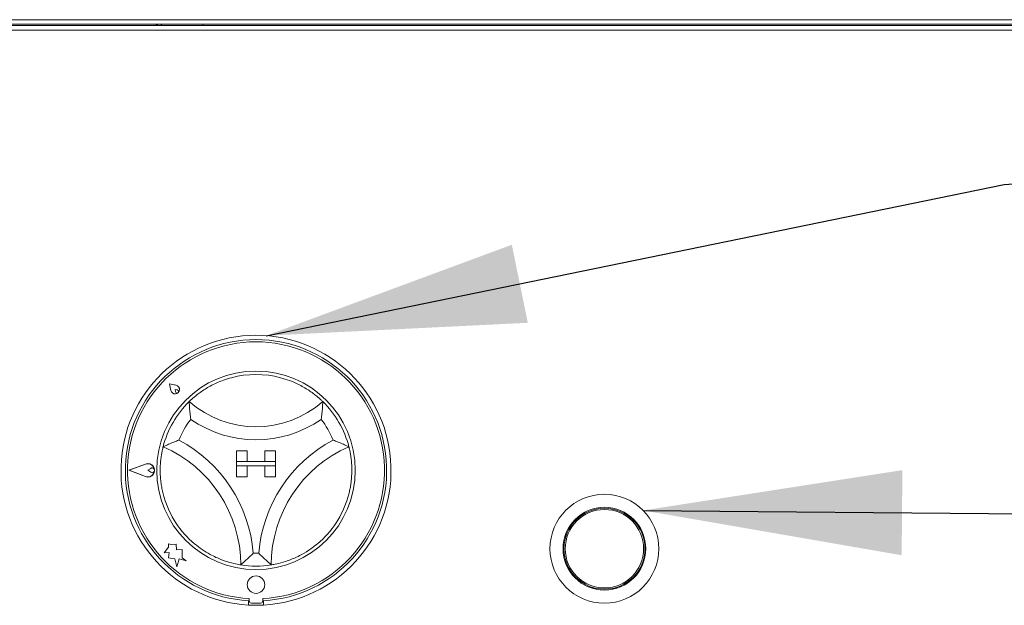
# Paper-space layout 'Blatt2' of a CAD drawing. Units: millimetres. Extents: x 5 to 415, y 5 to 292.
# Drawn here: x 186 to 199, y 207 to 215 of the extents above; entities that cross this region are included whole.
import ezdxf

# ---------------------------------------------------------------- set-up
doc = ezdxf.new("R2010")
doc.units = ezdxf.units.MM
doc.layers.add('BEMAßUNG', color=96, linetype='Continuous')
doc.dimstyles.new('SLDDIMSTYLE4', dxfattribs={"dimtxt": 0.18, "dimasz": 3.302, "dimexe": 0, "dimexo": 0.0625, "dimgap": 0, "dimtad": 0, "dimtih": 1, "dimtoh": 1, "dimdec": 0, "dimrnd": 1e-09, "dimzin": 0, "dimdsep": 46, "dimtxsty": 'Standard', "dimsah": 1, "dimcen": 0.09, "dimadec": 0, "dimazin": 0, "dimtfac": 3.302, "dimtdec": 0, "dimtofl": 0, "dimtmove": 0, "dimatfit": 3, "dimfxl": 0, "dimfrac": 2, "dimtolj": 1, "dimtzin": 0, "dimarcsym": 0})

psp = doc.layouts.new('Blatt2')

# ---------------------------------------------------------------- linework, layer by layer
at = {"color": 7, "linetype": 'Continuous', "lineweight": 15}
for p, q in [((39.83333, 214.55884), (211.20281, 214.55884)), ((210.24028, 214.55878), (40.79583, 214.55878)), ((42.74028, 214.48276), (208.29583, 214.48276)), ((42.74028, 214.42384), (208.29583, 214.42384)), ((208.38213, 214.50322), (175.61528, 214.50322)), ((187.8579, 209.91297), (187.87442, 209.83044)), ((187.8579, 209.91297), (187.94044, 209.89647)), ((187.85861, 209.91226), (187.87497, 209.83055)), ((187.85861, 209.91226), (187.94033, 209.89593)), ((187.92944, 209.84145), (187.95694, 209.83753)), ((187.92944, 209.84145), (187.93338, 209.81395)), ((188.71083, 209.06044), (188.71083, 208.92156)), ((188.71083, 209.06044), (188.84972, 209.06044)), ((188.84972, 209.06044), (188.84972, 208.92156)), ((189.07194, 209.06044), (189.07194, 208.92156)), ((189.21083, 209.06044), (189.07194, 209.06044)), ((189.21083, 209.06044), (189.21083, 208.92156)), ((187.33947, 208.81014), (187.55127, 208.89071)), ((187.34416, 208.81015), (187.55187, 208.88915)), ((188.71083, 208.92156), (188.84972, 208.92156)), ((189.21083, 208.92156), (188.71083, 208.92156)), ((188.71083, 208.866), (188.71083, 208.92156)), ((188.71083, 208.866), (188.84972, 208.866)), ((188.71083, 208.72711), (188.71083, 208.866)), ((188.71083, 208.866), (189.21083, 208.866)), ((188.84972, 208.72711), (188.84972, 208.866)), ((189.21083, 208.92156), (189.07194, 208.92156)), ((189.07194, 208.72711), (189.07194, 208.866)), ((189.21083, 208.866), (189.07194, 208.866)), ((189.21083, 208.866), (189.21083, 208.92156)), ((189.21083, 208.72711), (189.21083, 208.866)), ((187.33947, 208.81014), (187.5513, 208.72966)), ((187.34416, 208.81015), (187.5519, 208.73122)), ((187.5819, 208.81019), (187.61851, 208.83537)), ((187.5819, 208.81019), (187.61852, 208.78502)), ((188.71083, 208.72711), (188.84972, 208.72711)), ((189.21083, 208.72711), (189.07194, 208.72711)), ((187.84391, 207.87277), (187.84392, 207.83053)), ((187.87994, 207.86326), (187.84391, 207.87277)), ((187.94202, 207.86695), (187.87994, 207.86326)), ((187.94626, 207.7955), (187.94202, 207.86695)), ((187.84392, 207.83053), (187.78864, 207.7566)), ((187.78864, 207.7566), (187.85512, 207.76055)), ((187.85512, 207.76055), (187.8451, 207.6943)), ((188.02057, 207.79992), (187.94626, 207.7955)), ((188.02059, 207.69384), (188.02057, 207.79992)), ((187.8451, 207.6943), (187.92587, 207.68209)), ((187.92587, 207.68209), (187.95282, 207.5801)), ((187.95282, 207.5801), (187.97948, 207.6811)), ((187.97948, 207.6811), (188.06938, 207.65737)), ((188.06938, 207.65737), (188.02059, 207.69384)), ((188.86361, 207.09097), (188.86361, 207.14662)), ((188.87502, 207.1738), (188.87503, 207.14376)), ((188.90281, 207.11599), (189.01948, 207.11601)), ((189.04725, 207.14379), (189.04724, 207.17384)), ((189.05805, 207.09097), (189.05805, 207.14662))]:
    psp.add_line(p, q, dxfattribs=at)
at = {"color": 7, "linetype": 'Continuous', "lineweight": 15, "flags": 128}
for points in [[(187.70621, 214.50322), (187.73378, 214.50002), (187.75503, 214.49296)], [(187.75416, 214.50322), (187.75534, 214.4913), (187.75769, 214.48276)], [(188.28194, 214.50322), (188.28077, 214.4913), (188.27842, 214.48276)]]:
    psp.add_lwpolyline(points, dxfattribs=at)
at = {"color": 7, "linetype": 'Continuous', "lineweight": 15}
for centre, radius in [((188.96083, 208.81044), 1.26667), ((193.40528, 207.81044), 0.69444), ((193.40528, 207.81044), 0.52778), ((193.40528, 207.81044), 0.51667), ((193.40528, 207.81044), 0.5), ((188.9611, 207.35211), 0.11111)]:
    psp.add_circle(centre, radius, dxfattribs=at)
for centre, radius, start, end in [((187.64652, 214.37782), 0.12541, 56.807602, 89.632216), ((188.96083, 208.81044), 1.72222, 273.23616, 266.76384), ((188.96083, 208.81044), 1.66667, 273.344152, 266.655848), ((188.96083, 208.81044), 1.63889, 273.022436, 266.99875), ((188.96083, 208.81044), 1.22222, 75.139725, 104.860275), ((187.92944, 209.84145), 0.05611, 191.320526, 78.700661), ((187.92944, 209.84145), 0.05556, 191.320526, 78.700661), ((187.954, 209.8169), 0.02083, 188.140696, 81.880491), ((188.96083, 208.81044), 1.22222, 134.17338, 165.82662), ((188.96083, 210.65616), 1.29016, 228.689513, 311.310487), ((188.96083, 208.81044), 1.22222, 14.17338, 45.82662), ((188.96083, 208.81044), 1.05556, 142.007663, 158.526698), ((188.96083, 210.65616), 1.45682, 235.178601, 304.821399), ((188.96083, 208.81044), 1.05556, 21.473302, 37.992337), ((187.1264, 207.60379), 1.63998, 0, 66.672487), ((187.1264, 207.60379), 1.80665, 4.815163, 61.857323), ((190.79526, 207.60379), 1.80665, 118.142677, 175.184837), ((190.79526, 207.60379), 1.63998, 113.327513, 180), ((187.5819, 208.81019), 0.08615, 249.195171, 110.826016), ((187.5819, 208.81019), 0.08448, 249.195171, 110.826016), ((187.63583, 208.8102), 0.03056, 235.496602, 124.524584), ((188.96083, 208.81044), 1.22222, 196.564852, 230.107635), ((188.96083, 208.81044), 1.22222, 309.892365, 343.435148), ((188.96083, 208.81044), 1.05556, 268.145789, 271.854211), ((188.96083, 208.81044), 1.22222, 260.845867, 279.154133), ((188.90281, 207.14377), 0.02778, 180.010593, 270.010593), ((189.01947, 207.14379), 0.02778, 270.010593, 0.010593), ((188.96083, 208.81044), 1.72222, 266.76384, 273.23616)]:
    psp.add_arc(centre, radius, start, end, dxfattribs=at)
for points, knots in [([(188.10915, 209.68706), (188.11019, 209.68809), (188.11232, 209.69016), (188.12961, 209.70666), (188.15771, 209.73212), (188.19709, 209.76525), (188.24801, 209.80407), (188.30817, 209.84477), (188.37734, 209.88545), (188.45662, 209.92503), (188.54726, 209.96254), (188.61373, 209.98196), (188.64738, 209.99179)], [0, 0, 0, 0, 0.09751951, 0.19784267, 0.29536939, 0.39579696, 0.49187986, 0.59096095, 0.68358748, 0.7788153, 0.88806126, 1, 1, 1, 1]), ([(189.27429, 209.99179), (189.31199, 209.98065), (189.38852, 209.95804), (189.48714, 209.91496), (189.56951, 209.87136), (189.63466, 209.83101), (189.69091, 209.79134), (189.73634, 209.7556), (189.77157, 209.72535), (189.79537, 209.70352), (189.80987, 209.68965), (189.81163, 209.68793), (189.81251, 209.68706)], [0, 0, 0, 0, 0.12553318, 0.25478468, 0.34808849, 0.44405792, 0.53738952, 0.6334624, 0.72649494, 0.82204047, 0.91000013, 1, 1, 1, 1]), ([(188.12895, 209.4602), (188.12892, 209.4604), (188.12517, 209.48527), (188.1184, 209.5377), (188.11258, 209.60649), (188.11013, 209.65475), (188.10926, 209.68201), (188.10919, 209.68538), (188.10915, 209.68706)], [0, 0, 0, 0, 0.00196099, 0.24298977, 0.50906623, 0.70839276, 0.85389274, 1, 1, 1, 1]), ([(189.79271, 209.4602), (189.79274, 209.4604), (189.79649, 209.48527), (189.80326, 209.5377), (189.80908, 209.60649), (189.81153, 209.65475), (189.8124, 209.68201), (189.81248, 209.68538), (189.81251, 209.68706)], [0, 0, 0, 0, 0.00196099, 0.24298977, 0.50906623, 0.70839276, 0.85389274, 1, 1, 1, 1]), ([(187.78933, 208.46199), (187.78323, 208.48377), (187.771, 208.52746), (187.7572, 208.59464), (187.74689, 208.66278), (187.74004, 208.73663), (187.73772, 208.81445), (187.74057, 208.89151), (187.74726, 208.96019), (187.75577, 209.01663), (187.76432, 209.06074), (187.77086, 209.08966), (187.77504, 209.10668), (187.77555, 209.1087), (187.77581, 209.10971)], [0, 0, 0, 0, 0.07020085, 0.14084811, 0.21330054, 0.28662483, 0.37845211, 0.4728599, 0.56473283, 0.65940782, 0.74928028, 0.84161483, 0.92002916, 1, 1, 1, 1]), ([(187.77581, 209.10971), (187.77733, 209.11047), (187.78036, 209.11197), (187.80496, 209.12392), (187.84814, 209.14403), (187.90925, 209.1704), (187.9562, 209.18863), (187.97835, 209.19678), (187.97854, 209.19685)], [0, 0, 0, 0, 0.15212184, 0.30368962, 0.50560233, 0.76758732, 0.99799601, 1, 1, 1, 1]), ([(189.94312, 209.19685), (189.94331, 209.19678), (189.96546, 209.18863), (190.01241, 209.1704), (190.07352, 209.14403), (190.11671, 209.12392), (190.1413, 209.11197), (190.14433, 209.11047), (190.14585, 209.10971)], [0, 0, 0, 0, 0.00200399, 0.23241268, 0.49439767, 0.69631038, 0.84787816, 1, 1, 1, 1]), ([(190.14585, 209.10971), (190.1462, 209.10832), (190.14693, 209.10548), (190.1525, 209.08258), (190.16041, 209.04598), (190.16935, 208.99594), (190.17749, 208.93327), (190.18277, 208.86165), (190.18363, 208.78221), (190.17945, 208.70779), (190.17163, 208.64021), (190.16182, 208.58111), (190.14906, 208.5214), (190.13791, 208.48183), (190.13233, 208.46199)], [0, 0, 0, 0, 0.09356581, 0.18981324, 0.28338821, 0.37975629, 0.4718068, 0.56667851, 0.65634823, 0.74839823, 0.81012462, 0.87238561, 0.93601431, 1, 1, 1, 1]), ([(188.76639, 207.60379), (188.76049, 207.60466), (188.7487, 207.6064), (188.65734, 207.62459), (188.52686, 207.66435), (188.3913, 207.72598), (188.27301, 207.79708), (188.20929, 207.84724), (188.17696, 207.87269)], [0, 0, 0, 0, 0.18968929, 0.37947794, 0.56623154, 0.74788992, 0.87210411, 1, 1, 1, 1]), ([(189.7447, 207.87269), (189.7082, 207.84427), (189.63533, 207.78752), (189.50514, 207.71265), (189.36526, 207.65386), (189.2434, 207.61986), (189.16826, 207.60577), (189.1594, 207.60442), (189.15528, 207.60379)], [0, 0, 0, 0, 0.14374906, 0.28702441, 0.47311266, 0.65947417, 0.8415691, 1, 1, 1, 1]), ([(188.76639, 207.60379), (188.76768, 207.60488), (188.77026, 207.60707), (188.79097, 207.62492), (188.82654, 207.65661), (188.87495, 207.70229), (188.91028, 207.73818), (188.92654, 207.75529), (188.92668, 207.75544)], [0, 0, 0, 0, 0.152121842, 0.303689622, 0.505602328, 0.767587317, 0.99799601, 1, 1, 1, 1]), ([(189.15528, 207.60379), (189.15398, 207.60488), (189.15141, 207.60707), (189.13069, 207.62492), (189.09512, 207.65661), (189.04671, 207.70229), (189.01138, 207.73818), (188.99512, 207.75529), (188.99498, 207.75544)], [0, 0, 0, 0, 0.15212184, 0.30368962, 0.50560233, 0.76758732, 0.99799601, 1, 1, 1, 1])]:
    psp.add_open_spline(points, degree=3, knots=knots, dxfattribs=at)
at = {"layer": 'BEMAßUNG'}
for p, q in [((198.50414, 212.45507), (212.77109, 213.66516)), ((189.09109, 210.52773), (198.50414, 212.45507))]:
    psp.add_line(p, q, dxfattribs=at)
psp.add_solid([(189.09109, 210.52773), (192.42788, 210.69241), (192.22408, 211.68776)], dxfattribs=at)

# ---------------------------------------------------------------- leaders
psp.add_leader([(193.89926, 208.29854), (209.30385, 208.16413), (215.65385, 208.16413)], dimstyle='SLDDIMSTYLE4', dxfattribs=at)

doc.saveas('drawing.dxf')
